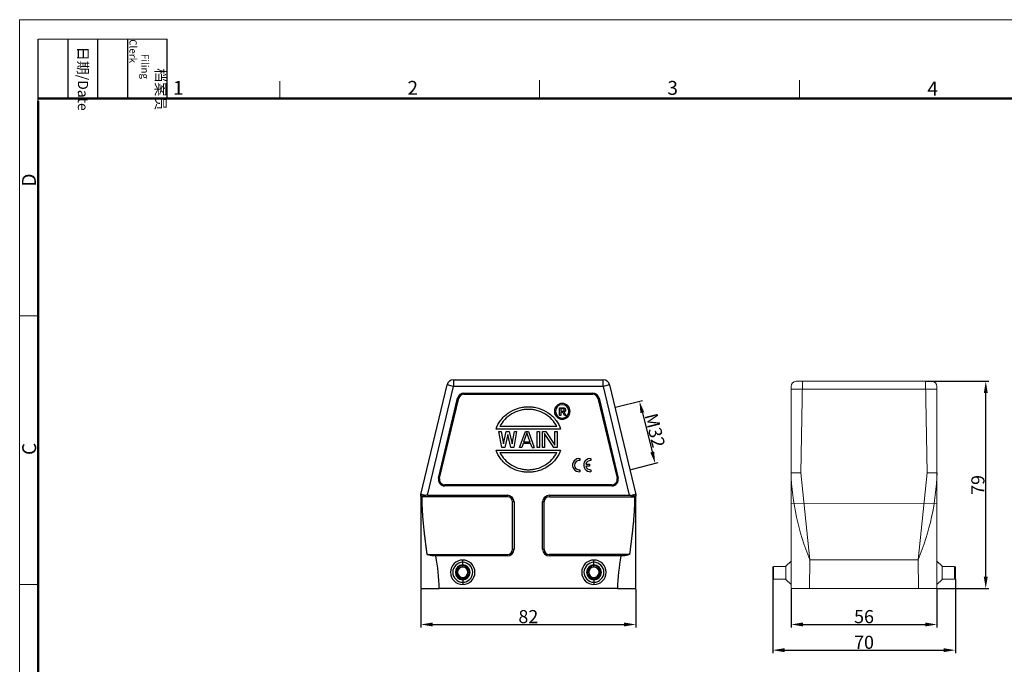
# Model space of a CAD drawing. Units: millimetres. Extents: x 2002 to 2596, y 466 to 886.
# Drawn here: x 2002 to 2377, y 640 to 886 of the extents above; entities that cross this region are included whole.
import ezdxf

# ---------------------------------------------------------------- set-up
doc = ezdxf.new("R2010")
doc.units = ezdxf.units.MM
doc.header["$LTSCALE"] = 65.395
doc.header["$PDMODE"] = 3
doc.header["$PDSIZE"] = 8
doc.layers.get('0').update_dxf_attribs({"linetype": 'CONTINUOUS', "lineweight": 30})
doc.layers.get('Defpoints').update_dxf_attribs({"linetype": 'CONTINUOUS'})
doc.layers.add('Dim', color=3, linetype='CONTINUOUS', lineweight=15)
doc.layers.add('图框', color=7, linetype='CONTINUOUS', lineweight=20)
doc.styles.add('Romans字体', font='romans.shx', dxfattribs={"width": 0.75})
doc.styles.get("Standard").update_dxf_attribs({"font": 'simfang_0.ttf', "width": 0.75})
doc.dimstyles.new('01', dxfattribs={"dimtxt": 5, "dimasz": 4.5, "dimexe": 1.2, "dimexo": 0.2, "dimgap": 0.5, "dimtad": 1, "dimdec": 1, "dimdsep": 46, "dimtxsty": 'Romans字体', "dimcen": 0, "dimclrd": 1, "dimclre": 6, "dimclrt": 4, "dimazin": 2, "dimtfac": 1, "dimtdec": 1, "dimtofl": 0, "dimtmove": 0, "dimatfit": 3, "dimfxl": 1, "dimtolj": 1, "dimtzin": 0, "dimarcsym": 0})

# ---------------------------------------------------------------- blocks, each defined once
blk = doc.blocks.new('A4图框-NEW')
at = {"layer": '图框', "color": 1, "lineweight": 18}
for q in [(833.41, 480.53), (1130.41, 690.53)]:
    blk.add_line((833.41, 690.53), q, dxfattribs=at)
at = {"layer": '图框', "lineweight": -3}
for p, q in [((836.91, 675.02), (836.91, 686.79)), ((842.62, 675.53), (842.62, 686.79)), ((848.33, 675.53), (848.33, 686.79)), ((854.05, 675.53), (854.05, 686.79)), ((861.54, 675.53), (861.54, 686.79)), ((842.62, 675.53), (842.62, 685.02)), ((848.33, 675.53), (848.33, 685.02)), ((854.05, 675.53), (854.05, 685.02)), ((836.91, 675.02), (836.91, 684.5))]:
    blk.add_line(p, q, dxfattribs=at)
at = {"layer": '图框', "lineweight": 18}
blk.add_line((836.91, 686.79), (861.54, 686.79), dxfattribs=at)
at = {"layer": '图框', "color": 6}
for p, q in [((882.95, 678.8), (882.95, 675.53)), ((932.48, 679.03), (932.48, 675.53)), ((982.02, 679.03), (982.02, 675.53)), ((836.91, 634.07), (833.41, 634.07)), ((836.91, 582.89), (833.41, 582.89))]:
    blk.add_line(p, q, dxfattribs=at)
at = {"layer": '图框', "lineweight": 50}
for p, q in [((836.91, 675.53), (1126.93, 675.53)), ((836.91, 484.02), (836.91, 675.02))]:
    blk.add_line(p, q, dxfattribs=at)
at = {"layer": '图框', "char_height": 1.959, "width": 11.2554, "attachment_point": 4, "rotation": 270}
for s, insert in [('\\pi2.8203;档案员{\\H0.7x;\\P\\pi1.4159;\\Fromans|c134;Filing Clerk\\fFangSong_GB2312|b0|i0|c134|p49; }', (857.79, 686.79)), ('\\pi0.7115;日期{\\Fromans|c134;/Date}', (845.48, 686.79))]:
    blk.add_mtext(s, dxfattribs=dict(at, insert=insert))
at = {"layer": '图框', "color": 6, "char_height": 2.65, "width": 2.5579, "attachment_point": 1, "style": 'Romans字体'}
for s, insert in [('1', (862.63, 678.86)), ('2', (907.3, 678.86)), ('3', (956.83, 678.86)), ('4', (1006.37, 678.73))]:
    blk.add_mtext(s, dxfattribs=dict(at, insert=insert))
at = {"layer": '图框', "color": 6, "char_height": 2.65, "width": 2.5579, "attachment_point": 1, "rotation": 90, "style": 'Romans字体'}
for s, insert in [('D', (833.85, 658.73)), ('C', (833.9, 607.55))]:
    blk.add_mtext(s, dxfattribs=dict(at, insert=insert))
blk = doc.blocks.new('*D14')
at = {"layer": 'Defpoints', "color": 0, "transparency": 16777216}
for p in [(2346.93, 748.13), (2370.19, 748.13), (2351.6, 669.13)]:
    blk.add_point(p, dxfattribs=at)
at = {"layer": 'Dim', "color": 6, "lineweight": -2, "transparency": 16777216}
for p, q in [((2347.13, 748.13), (2371.39, 748.13)), ((2351.8, 669.13), (2371.39, 669.13))]:
    blk.add_line(p, q, dxfattribs=at)
at = {"layer": 'Dim', "color": 1, "lineweight": -2, "transparency": 16777216}
blk.add_line((2370.19, 673.63), (2370.19, 743.63), dxfattribs=at)
at = {"layer": 'Dim', "color": 1, "transparency": 16777216}
for points in [[(2369.44, 743.63), (2370.94, 743.63), (2370.19, 748.13)], [(2369.44, 673.63), (2370.94, 673.63), (2370.19, 669.13)]]:
    blk.add_solid(points, dxfattribs=at)
at = {"layer": 'Dim', "color": 4, "transparency": 16777216, "insert": (2367.19, 708.63), "char_height": 5, "attachment_point": 5, "rotation": 90, "style": 'Romans字体'}
blk.add_mtext('\\A1;79', dxfattribs=at)
blk = doc.blocks.new('*D15')
at = {"layer": 'Defpoints', "color": 0, "transparency": 16777216}
for p in [(2154.88, 669.13), (2236.88, 669.13), (2236.88, 655.43)]:
    blk.add_point(p, dxfattribs=at)
at = {"layer": 'Dim', "color": 6, "lineweight": -2, "transparency": 16777216}
for p, q in [((2154.88, 668.93), (2154.88, 654.23)), ((2236.88, 668.93), (2236.88, 654.23))]:
    blk.add_line(p, q, dxfattribs=at)
at = {"layer": 'Dim', "color": 1, "lineweight": -2, "transparency": 16777216}
blk.add_line((2159.38, 655.43), (2232.38, 655.43), dxfattribs=at)
at = {"layer": 'Dim', "color": 1, "transparency": 16777216}
for points in [[(2159.38, 656.18), (2159.38, 654.68), (2154.88, 655.43)], [(2232.38, 656.18), (2232.38, 654.68), (2236.88, 655.43)]]:
    blk.add_solid(points, dxfattribs=at)
at = {"layer": 'Dim', "color": 4, "transparency": 16777216, "insert": (2195.88, 658.43), "char_height": 5, "attachment_point": 5, "style": 'Romans字体'}
blk.add_mtext('\\A1;82', dxfattribs=at)
blk = doc.blocks.new('*D16')
at = {"layer": 'Defpoints', "color": 0, "transparency": 16777216}
for p in [(2228.88, 738.19), (2244.2, 716.84), (2234.87, 714.48)]:
    blk.add_point(p, dxfattribs=at)
at = {"layer": 'Dim', "color": 6, "lineweight": -2, "transparency": 16777216}
for p, q in [((2229.08, 738.24), (2239.38, 740.84)), ((2235.06, 714.53), (2245.36, 717.13))]:
    blk.add_line(p, q, dxfattribs=at)
at = {"layer": 'Dim', "color": 1, "lineweight": -2, "transparency": 16777216}
blk.add_line((2239.32, 736.18), (2243.1, 721.2), dxfattribs=at)
at = {"layer": 'Dim', "color": 1, "transparency": 16777216}
for points in [[(2240.04, 736.36), (2238.59, 736), (2238.22, 740.54)], [(2243.82, 721.38), (2242.37, 721.02), (2244.2, 716.84)]]:
    blk.add_solid(points, dxfattribs=at)
at = {"layer": 'Dim', "color": 4, "transparency": 16777216, "insert": (2244.12, 729.43), "char_height": 5, "attachment_point": 5, "rotation": 284.1624, "style": 'Romans字体'}
blk.add_mtext('\\A1;M32', dxfattribs=at)
blk = doc.blocks.new('*D17')
at = {"layer": 'Defpoints', "color": 0, "transparency": 16777216}
for p in [(2296, 669.13), (2351.6, 669.13), (2351.6, 655.43)]:
    blk.add_point(p, dxfattribs=at)
at = {"layer": 'Dim', "color": 6, "lineweight": -2, "transparency": 16777216}
for p, q in [((2296, 668.93), (2296, 654.23)), ((2351.6, 668.93), (2351.6, 654.23))]:
    blk.add_line(p, q, dxfattribs=at)
at = {"layer": 'Dim', "color": 1, "lineweight": -2, "transparency": 16777216}
blk.add_line((2300.5, 655.43), (2347.1, 655.43), dxfattribs=at)
at = {"layer": 'Dim', "color": 1, "transparency": 16777216}
for points in [[(2300.5, 656.18), (2300.5, 654.68), (2296, 655.43)], [(2347.1, 656.18), (2347.1, 654.68), (2351.6, 655.43)]]:
    blk.add_solid(points, dxfattribs=at)
at = {"layer": 'Dim', "color": 4, "transparency": 16777216, "insert": (2323.8, 658.43), "char_height": 5, "attachment_point": 5, "style": 'Romans字体'}
blk.add_mtext('\\A1;56', dxfattribs=at)
blk = doc.blocks.new('*D18')
at = {"layer": 'Defpoints', "color": 0, "transparency": 16777216}
for p in [(2289, 673.03), (2358.6, 673.03), (2358.6, 645.64)]:
    blk.add_point(p, dxfattribs=at)
at = {"layer": 'Dim', "color": 6, "lineweight": -2, "transparency": 16777216}
for p, q in [((2289, 672.83), (2289, 644.44)), ((2358.6, 672.83), (2358.6, 644.44))]:
    blk.add_line(p, q, dxfattribs=at)
at = {"layer": 'Dim', "color": 1, "lineweight": -2, "transparency": 16777216}
blk.add_line((2293.5, 645.64), (2354.1, 645.64), dxfattribs=at)
at = {"layer": 'Dim', "color": 1, "transparency": 16777216}
for points in [[(2293.5, 646.39), (2293.5, 644.89), (2289, 645.64)], [(2354.1, 646.39), (2354.1, 644.89), (2358.6, 645.64)]]:
    blk.add_solid(points, dxfattribs=at)
at = {"layer": 'Dim', "color": 4, "transparency": 16777216, "insert": (2323.8, 648.64), "char_height": 5, "attachment_point": 5, "style": 'Romans字体'}
blk.add_mtext('\\A1;70', dxfattribs=at)

msp = doc.modelspace()

# ---------------------------------------------------------------- linework, layer by layer
at = {"linetype": 'Continuous'}
for p, q in [((2154.95, 704.97), (2164.92, 746.76)), ((2167.35, 746.18), (2164.92, 746.76)), ((2167.35, 748.68), (2224.41, 748.68)), ((2167.35, 748.68), (2167.35, 746.18)), ((2224.41, 746.18), (2224.41, 748.68)), ((2226.84, 746.76), (2224.41, 746.18)), ((2226.84, 746.76), (2236.81, 704.97)), ((2157.46, 704.71), (2167.35, 746.18)), ((2224.41, 746.18), (2167.35, 746.18)), ((2171.3, 743.61), (2220.46, 743.61)), ((2171.3, 743.61), (2171.3, 743.18)), ((2171.3, 743.18), (2220.46, 743.18)), ((2220.46, 743.18), (2220.46, 743.61)), ((2224.41, 746.18), (2234.3, 704.71)), ((2161.66, 711.25), (2168.93, 741.75)), ((2162.08, 711.15), (2169.35, 741.65)), ((2168.93, 741.75), (2169.35, 741.65)), ((2222.4, 741.65), (2222.82, 741.75)), ((2222.4, 741.65), (2229.68, 711.15)), ((2222.82, 741.75), (2230.1, 711.25)), ((2207.73, 738.07), (2209.21, 738.07)), ((2207.73, 735.11), (2207.73, 738.07)), ((2209.12, 737.67), (2208.26, 737.67)), ((2208.26, 737.67), (2208.26, 736.76)), ((2208.26, 736.76), (2209.17, 736.76)), ((2208.26, 736.35), (2208.26, 735.11)), ((2209.03, 736.35), (2208.26, 736.35)), ((2209.63, 735.11), (2209.03, 736.35)), ((2209.51, 736.42), (2210.16, 735.11)), ((2208.26, 735.11), (2207.73, 735.11)), ((2210.16, 735.11), (2209.63, 735.11)), ((2208.19, 729.94), (2183.56, 729.94)), ((2185.81, 722.88), (2184.69, 729)), ((2184.69, 729), (2185.53, 729)), ((2206.68, 730.94), (2185.07, 730.94)), ((2185.53, 729), (2186.37, 724.31)), ((2186.37, 724.31), (2187.49, 729)), ((2187.49, 729), (2188.62, 729)), ((2188.62, 729), (2189.74, 724.31)), ((2189.74, 724.31), (2190.58, 729)), ((2191.42, 729), (2190.3, 722.88)), ((2190.58, 729), (2191.42, 729)), ((2192.54, 722.88), (2194.79, 729)), ((2195.35, 728.48), (2194.09, 724.96)), ((2194.79, 729), (2195.91, 729)), ((2196.61, 724.96), (2195.35, 728.48)), ((2195.91, 729), (2198.15, 722.88)), ((2199.28, 729), (2200.12, 729)), ((2199.28, 722.88), (2199.28, 729)), ((2200.12, 729), (2200.12, 722.88)), ((2201.24, 722.88), (2201.24, 729)), ((2201.24, 729), (2202.5, 729)), ((2202.08, 728.22), (2202.08, 722.88)), ((2205.59, 722.88), (2202.08, 728.22)), ((2202.5, 729), (2206.01, 723.79)), ((2206.01, 729), (2206.85, 729)), ((2206.01, 723.79), (2206.01, 729)), ((2206.85, 729), (2206.85, 722.88)), ((2188.06, 727.83), (2186.93, 722.88)), ((2189.18, 722.88), (2188.06, 727.83)), ((2193.95, 724.44), (2193.38, 722.88)), ((2196.75, 724.44), (2193.95, 724.44)), ((2196.61, 724.96), (2194.09, 724.96)), ((2197.31, 722.88), (2196.75, 724.44)), ((2183.56, 721.93), (2208.19, 721.93)), ((2185.07, 720.94), (2206.68, 720.94)), ((2186.93, 722.88), (2185.81, 722.88)), ((2190.3, 722.88), (2189.18, 722.88)), ((2193.38, 722.88), (2192.54, 722.88)), ((2197.31, 722.88), (2198.15, 722.88)), ((2200.12, 722.88), (2199.28, 722.88)), ((2202.08, 722.88), (2201.24, 722.88)), ((2206.85, 722.88), (2205.59, 722.88)), ((2215.07, 718.66), (2215.5, 718.65)), ((2215.5, 718.65), (2215.5, 717.89)), ((2219.31, 718.66), (2219.74, 718.65)), ((2219.74, 718.65), (2219.74, 717.9)), ((2215.16, 714.42), (2215.5, 714.44)), ((2215.5, 714.44), (2215.5, 713.68)), ((2217.77, 716.54), (2219.22, 716.54)), ((2219.22, 715.79), (2217.77, 715.79)), ((2219.22, 716.54), (2219.22, 715.79)), ((2219.74, 714.44), (2219.74, 713.68)), ((2162.08, 711.15), (2161.66, 711.25)), ((2230.1, 711.25), (2229.68, 711.15)), ((2227.74, 708.68), (2164.02, 708.68)), ((2164.02, 708.68), (2164.02, 708.25)), ((2227.74, 708.25), (2164.02, 708.25)), ((2227.74, 708.25), (2227.74, 708.68)), ((2157.46, 704.71), (2187.88, 704.71)), ((2187.88, 704.13), (2187.88, 704.71)), ((2189.88, 684.13), (2189.88, 702.13)), ((2190.46, 702.13), (2189.88, 702.13)), ((2190.46, 702.13), (2190.46, 684.13)), ((2201.88, 702.13), (2201.3, 702.13)), ((2201.3, 684.13), (2201.3, 702.13)), ((2201.88, 684.13), (2201.88, 702.13)), ((2203.88, 704.71), (2203.88, 704.13)), ((2203.88, 704.71), (2234.3, 704.71)), ((2189.88, 684.13), (2190.46, 684.13)), ((2201.3, 684.13), (2201.88, 684.13)), ((2187.88, 681.55), (2160.61, 681.55)), ((2170.88, 679.14), (2170.88, 679.98)), ((2170.88, 678.15), (2170.88, 679.14)), ((2187.88, 681.55), (2187.88, 682.13)), ((2203.88, 682.13), (2203.88, 681.55)), ((2231.14, 681.55), (2203.88, 681.55)), ((2220.88, 679.14), (2220.88, 679.98)), ((2220.88, 678.15), (2220.88, 679.14)), ((2170.88, 677.83), (2170.88, 678.15)), ((2170.88, 677.33), (2170.88, 677.83)), ((2220.88, 677.83), (2220.88, 678.15)), ((2220.88, 677.33), (2220.88, 677.83)), ((2170.88, 673.33), (2170.88, 672.83)), ((2170.88, 672.83), (2170.88, 672.52)), ((2170.88, 672.52), (2170.88, 671.53)), ((2220.88, 673.33), (2220.88, 672.83)), ((2220.88, 672.83), (2220.88, 672.52)), ((2220.88, 672.52), (2220.88, 671.53)), ((2229.88, 669.13), (2161.88, 669.13)), ((2170.88, 671.53), (2170.88, 670.68)), ((2220.88, 671.53), (2220.88, 670.68))]:
    msp.add_line(p, q, dxfattribs=at)
at = {"color": 7, "linetype": 'Continuous', "lineweight": 0}
for p, q in [((2349.6, 748.13), (2298, 748.13)), ((2299.78, 713.26), (2300.38, 748.13)), ((2347.83, 713.26), (2347.23, 748.13)), ((2296, 669.13), (2296, 746.13)), ((2351.6, 745.13), (2296, 745.13)), ((2351.6, 669.13), (2351.6, 746.13)), ((2351.6, 713.28), (2350.6, 713.27)), ((2351.6, 701.64), (2296, 701.56)), ((2294, 677.63), (2296, 679.63)), ((2303.01, 669.13), (2303.2, 680.13)), ((2340.65, 680.13), (2303.2, 680.13)), ((2344.41, 680.13), (2340.65, 680.13)), ((2344.41, 680.13), (2344.6, 669.13)), ((2353.6, 677.63), (2351.6, 679.63)), ((2289, 673.03), (2289, 677.23)), ((2294, 677.53), (2289.3, 677.53)), ((2289.3, 672.73), (2289.3, 677.53)), ((2294, 672.63), (2294, 677.63)), ((2353.6, 677.63), (2353.6, 672.63)), ((2358.3, 677.53), (2353.6, 677.53)), ((2358.3, 677.53), (2358.3, 672.73)), ((2358.6, 677.23), (2358.6, 673.03)), ((2294, 672.73), (2289.3, 672.73)), ((2294, 672.63), (2296, 670.63)), ((2353.6, 672.63), (2351.6, 670.63)), ((2358.3, 672.73), (2353.6, 672.73)), ((2351.6, 669.13), (2296, 669.13))]:
    msp.add_line(p, q, dxfattribs=at)
at = {"lineweight": 0}
for p, q in [((2296, 713.28), (2299.78, 713.26)), ((2299.78, 713.26), (2303.2, 680.13)), ((2347.83, 713.26), (2344.41, 680.13)), ((2350.6, 713.27), (2347.83, 713.26))]:
    msp.add_line(p, q, dxfattribs=at)
at = {"linetype": 'Continuous'}
for centre, radius, start, end in [((2167.35, 746.18), 2.5, 90, 166.5782), ((2224.41, 746.18), 2.5, 13.4218, 90), ((2171.3, 741.18), 2.43, 90, 166.5782), ((2171.3, 741.18), 2, 90, 166.5782), ((2220.46, 741.18), 2.43, 13.4218, 90), ((2220.46, 741.18), 2, 13.4218, 90), ((2208.8, 736.68), 3, 90, 270), ((2208.8, 736.68), 2.55, 90, 270), ((2208.8, 736.68), 3, 270, 90), ((2208.8, 736.68), 2.55, 270, 90), ((2215.22, 716.16), 2.5, 93.4866, 276.275), ((2215.23, 716.17), 1.75, 81.2793, 267.5543), ((2219.46, 716.17), 2.5, 93.4866, 276.275), ((2219.47, 716.17), 1.75, 81.2793, 167.6434), ((2219.47, 716.17), 1.75, 192.6637, 278.7207), ((2164.02, 710.68), 2.43, 166.5782, 270), ((2164.02, 710.68), 2, 166.5782, 270), ((2227.74, 710.68), 2.43, 270, 13.4218), ((2227.74, 710.68), 2, 270, 13.4218), ((2187.88, 702.13), 2.58, 360, 90), ((2187.88, 702.13), 2, 0, 90), ((2203.88, 702.13), 2.58, 90, 180), ((2203.88, 702.13), 2, 90, 180), ((2187.88, 684.13), 2, 270, 0), ((2187.88, 684.13), 2.58, 270, 0), ((2203.88, 684.13), 2.58, 180, 270), ((2203.88, 684.13), 2, 180, 270), ((2170.88, 675.33), 4.65, 89.9982, 269.9982), ((2170.88, 675.33), 3.8, 90, 270), ((2170.88, 675.33), 4.65, 269.9982, 89.9982), ((2170.88, 675.33), 3.8, 270, 90), ((2220.88, 675.33), 4.65, 89.9982, 269.9982), ((2220.88, 675.33), 3.8, 90, 270), ((2220.88, 675.33), 4.65, 269.9982, 89.9982), ((2220.88, 675.33), 3.8, 270, 90), ((2170.88, 675.33), 2.82, 90, 270), ((2170.88, 675.33), 2.5, 90, 270), ((2170.88, 675.33), 2, 90, 270), ((2170.88, 675.33), 2.82, 270, 90), ((2170.88, 675.33), 2.5, 270, 90), ((2170.88, 675.33), 2, 270, 90), ((2220.88, 675.33), 2.82, 90, 270), ((2220.88, 675.33), 2.5, 90, 270), ((2220.88, 675.33), 2, 90, 270), ((2220.88, 675.33), 2.82, 270, 90), ((2220.88, 675.33), 2.5, 270, 90), ((2220.88, 675.33), 2, 270, 90)]:
    msp.add_arc(centre, radius, start, end, dxfattribs=at)
at = {"color": 7, "linetype": 'Continuous', "lineweight": 0}
for centre, radius, start, end in [((2298, 746.13), 2, 90, 180), ((2349.6, 746.13), 2, 0, 90), ((2289.3, 677.23), 0.3, 90, 180), ((2358.3, 677.23), 0.3, 0, 90), ((2289.3, 673.03), 0.3, 180, 270), ((2358.3, 673.03), 0.3, 270, 0)]:
    msp.add_arc(centre, radius, start, end, dxfattribs=at)
at = {"lineweight": 0}
for centre, start, end in [((2388.37, 715.97), 181.663, 202.818), ((2259.24, 715.97), 337.182, 358.337)]:
    msp.add_arc(centre, 92.41, start, end, dxfattribs=at)
at = {"linetype": 'Continuous'}
for points, degree, knots in [([(2183.56, 729.94), (2183.96, 731.08), (2185.19, 733.42), (2188.22, 736.32), (2191.42, 737.8), (2194.01, 738.36), (2195.88, 738.48), (2197.75, 738.35), (2200.34, 737.8), (2203.54, 736.32), (2206.57, 733.42), (2207.79, 731.08), (2208.19, 729.94)], 3, [0, 0, 0, 0, 0.117281, 0.244865, 0.37245, 0.436242, 0.500034, 0.563826, 0.627618, 0.755203, 0.882787, 1, 1, 1, 1]), ([(2206.68, 730.94), (2206.22, 731.86), (2204.96, 733.7), (2202.26, 735.88), (2199.58, 736.97), (2197.43, 737.38), (2195.88, 737.47), (2194.33, 737.38), (2192.18, 736.97), (2189.5, 735.88), (2186.8, 733.7), (2185.54, 731.86), (2185.07, 730.94)], 3, [0, 0, 0, 0, 0.117413, 0.244934, 0.372455, 0.436216, 0.499977, 0.563737, 0.627498, 0.755019, 0.88254, 1, 1, 1, 1]), ([(2209.41, 737.55), (2209.39, 737.57), (2209.37, 737.58), (2209.33, 737.61), (2209.3, 737.63), (2209.25, 737.65), (2209.23, 737.66), (2209.18, 737.67), (2209.15, 737.67), (2209.12, 737.67)], 3, [0, 0, 0, 0, 0.25, 0.25, 0.5, 0.5, 0.75, 0.75, 1, 1, 1, 1]), ([(2209.17, 736.76), (2209.2, 736.76), (2209.22, 736.76), (2209.27, 736.77), (2209.29, 736.78), (2209.33, 736.79), (2209.35, 736.81), (2209.39, 736.83), (2209.41, 736.85), (2209.43, 736.86)], 3, [0, 0, 0, 0, 0.25, 0.25, 0.5, 0.5, 0.75, 0.75, 1, 1, 1, 1]), ([(2209.21, 738.07), (2209.26, 738.07), (2209.32, 738.07), (2209.43, 738.05), (2209.48, 738.04), (2209.59, 738), (2209.64, 737.98), (2209.74, 737.92), (2209.78, 737.88), (2209.82, 737.84)], 3, [0, 0, 0, 0, 0.25, 0.25, 0.5, 0.5, 0.75, 0.75, 1, 1, 1, 1]), ([(2209.53, 737.21), (2209.54, 737.24), (2209.54, 737.27), (2209.53, 737.33), (2209.52, 737.36), (2209.5, 737.42), (2209.49, 737.45), (2209.45, 737.5), (2209.43, 737.53), (2209.41, 737.55)], 3, [0, 0, 0, 0, 0.25, 0.25, 0.5, 0.5, 0.75, 0.75, 1, 1, 1, 1]), ([(2209.43, 736.86), (2209.45, 736.89), (2209.47, 736.91), (2209.5, 736.97), (2209.51, 737), (2209.52, 737.05), (2209.53, 737.08), (2209.54, 737.15), (2209.54, 737.18), (2209.53, 737.21)], 3, [0, 0, 0, 0, 0.25, 0.25, 0.5, 0.5, 0.75, 0.75, 1, 1, 1, 1]), ([(2209.82, 736.57), (2209.78, 736.53), (2209.73, 736.49), (2209.62, 736.44), (2209.56, 736.43), (2209.51, 736.42)], 3, [0, 0, 0, 0, 0.5, 0.5, 1, 1, 1, 1]), ([(2209.82, 737.84), (2209.86, 737.8), (2209.9, 737.76), (2209.96, 737.66), (2209.99, 737.6), (2210.03, 737.5), (2210.04, 737.44), (2210.06, 737.32), (2210.06, 737.27), (2210.06, 737.21)], 3, [0, 0, 0, 0, 0.25, 0.25, 0.5, 0.5, 0.75, 0.75, 1, 1, 1, 1]), ([(2210.06, 737.21), (2210.06, 737.15), (2210.06, 737.09), (2210.04, 736.97), (2210.03, 736.92), (2209.99, 736.81), (2209.96, 736.76), (2209.9, 736.66), (2209.86, 736.61), (2209.82, 736.57)], 3, [0, 0, 0, 0, 0.25, 0.25, 0.5, 0.5, 0.75, 0.75, 1, 1, 1, 1]), ([(2208.19, 721.93), (2207.79, 720.8), (2206.57, 718.45), (2203.54, 715.56), (2200.34, 714.07), (2197.74, 713.52), (2195.88, 713.4), (2194.01, 713.52), (2191.41, 714.07), (2188.22, 715.56), (2185.19, 718.46), (2183.96, 720.8), (2183.56, 721.93)], 3, [0, 0, 0, 0, 0.117281, 0.244865, 0.37245, 0.436242, 0.500034, 0.563826, 0.627618, 0.755203, 0.882787, 1, 1, 1, 1]), ([(2185.07, 720.94), (2185.54, 720.02), (2186.8, 718.18), (2189.5, 716), (2192.18, 714.91), (2194.33, 714.5), (2195.88, 714.41), (2197.43, 714.5), (2199.58, 714.91), (2202.26, 716), (2204.96, 718.18), (2206.22, 720.02), (2206.68, 720.94)], 3, [0, 0, 0, 0, 0.117413, 0.244934, 0.372455, 0.436216, 0.499977, 0.563737, 0.627498, 0.755019, 0.88254, 1, 1, 1, 1]), ([(2154.88, 704.39), (2154.88, 704.39), (2154.88, 704.41), (2154.88, 704.44), (2154.88, 704.47), (2154.88, 704.5), (2154.88, 704.54), (2154.89, 704.58), (2154.89, 704.63), (2154.9, 704.68), (2154.9, 704.73), (2154.91, 704.77), (2154.92, 704.82), (2154.93, 704.87), (2154.94, 704.92), (2154.94, 704.95), (2154.95, 704.97)], 3, [0, 0, 0, 0, 0.038146, 0.083149, 0.135009, 0.193726, 0.2593, 0.331731, 0.41102, 0.497166, 0.581238, 0.665203, 0.749062, 0.832814, 0.91646, 1, 1, 1, 1]), ([(2155.01, 704.95), (2154.97, 704.86), (2154.93, 704.77), (2154.89, 704.58), (2154.88, 704.48), (2154.88, 704.39)], 3, [0, 0, 0, 0, 0.5, 0.5, 1, 1, 1, 1]), ([(2154.88, 704.39), (2154.88, 704.39), (2154.9, 704.39), (2154.98, 704.39), (2155.04, 704.39), (2155.2, 704.39), (2155.3, 704.39), (2155.54, 704.39), (2155.67, 704.39), (2155.81, 704.39)], 3, [0, 0, 0, 0, 0.25, 0.25, 0.5, 0.5, 0.75, 0.75, 1, 1, 1, 1]), ([(2154.95, 704.97), (2154.95, 704.97), (2154.95, 704.97), (2154.95, 704.97), (2154.95, 704.97), (2154.95, 704.97), (2154.95, 704.97), (2154.95, 704.97), (2154.95, 704.97), (2154.96, 704.97), (2154.96, 704.96), (2154.96, 704.96), (2154.97, 704.96), (2154.97, 704.96), (2154.98, 704.96), (2154.99, 704.96), (2155, 704.95), (2155.01, 704.95), (2155.01, 704.95)], 3, [0, 0, 0, 0, 0.045548, 0.091128, 0.136739, 0.182382, 0.228056, 0.273762, 0.3195, 0.365269, 0.411069, 0.456901, 0.502765, 0.638086, 0.75547, 0.854917, 0.936427, 1, 1, 1, 1]), ([(2156.48, 704.61), (2156.47, 704.61), (2156.46, 704.61), (2156.43, 704.62), (2156.41, 704.62), (2156.39, 704.63), (2156.36, 704.63), (2156.34, 704.64), (2156.32, 704.64), (2156.3, 704.65), (2156.28, 704.65), (2156.26, 704.66), (2156.24, 704.66), (2156.22, 704.67), (2156.2, 704.67), (2156.18, 704.68), (2156.16, 704.68), (2156.14, 704.69), (2156.12, 704.69), (2156.1, 704.69), (2156.08, 704.7), (2156.07, 704.7), (2156.05, 704.71), (2156.03, 704.71), (2156.02, 704.72), (2156, 704.72), (2155.98, 704.72), (2155.93, 704.74), (2155.84, 704.76), (2155.73, 704.78), (2155.62, 704.81), (2155.53, 704.83), (2155.43, 704.85), (2155.35, 704.87), (2155.27, 704.89), (2155.21, 704.91), (2155.15, 704.92), (2155.1, 704.93), (2155.08, 704.94), (2155.06, 704.94), (2155.05, 704.94), (2155.03, 704.95), (2155.02, 704.95), (2155.01, 704.95), (2155.01, 704.95)], 3, [0, 0, 0, 0, 0.010835, 0.021574, 0.032214, 0.042757, 0.053203, 0.063551, 0.073802, 0.083955, 0.09401, 0.103968, 0.113828, 0.123591, 0.133256, 0.142824, 0.152294, 0.161667, 0.170941, 0.180119, 0.189199, 0.198181, 0.207066, 0.215853, 0.224543, 0.233135, 0.24163, 0.250027, 0.319044, 0.383713, 0.444032, 0.500004, 0.570407, 0.635535, 0.695386, 0.749983, 0.815588, 0.87498, 0.897622, 0.919529, 0.940709, 0.96117, 0.980927, 1, 1, 1, 1]), ([(2157.31, 682.13), (2157.3, 682.23), (2157.27, 682.44), (2157.24, 682.74), (2157.2, 683.04), (2157.16, 683.35), (2157.12, 683.65), (2157.09, 683.95), (2157.05, 684.25), (2157.01, 684.55), (2156.97, 684.85), (2156.94, 685.15), (2156.9, 685.45), (2156.86, 685.74), (2156.82, 686.04), (2156.79, 686.34), (2156.75, 686.63), (2156.71, 686.92), (2156.68, 687.22), (2156.64, 687.51), (2156.6, 687.8), (2156.57, 688.1), (2156.53, 688.39), (2156.48, 688.82), (2156.41, 689.41), (2156.32, 690.18), (2156.23, 690.97), (2156.14, 691.8), (2156.05, 692.66), (2155.96, 693.56), (2155.88, 694.33), (2155.83, 694.96), (2155.79, 695.42), (2155.75, 695.85), (2155.72, 696.27), (2155.69, 696.67), (2155.66, 697.04), (2155.64, 697.39), (2155.62, 697.72), (2155.6, 698.03), (2155.58, 698.32), (2155.56, 698.59), (2155.55, 698.84), (2155.54, 699.06), (2155.53, 699.26), (2155.52, 699.45), (2155.5, 699.68), (2155.49, 699.98), (2155.47, 700.33), (2155.46, 700.68), (2155.45, 701.03), (2155.44, 701.37), (2155.43, 701.7), (2155.42, 702.03), (2155.41, 702.35), (2155.4, 702.66), (2155.4, 702.97), (2155.39, 703.27), (2155.39, 703.56), (2155.38, 703.85), (2155.38, 704.04), (2155.38, 704.13)], 3, [0, 0, 0, 0, 0.013893, 0.027757, 0.04159, 0.055393, 0.069165, 0.082906, 0.096617, 0.110297, 0.123945, 0.137562, 0.151148, 0.164703, 0.178225, 0.191716, 0.205175, 0.218602, 0.231997, 0.24536, 0.25869, 0.271988, 0.285253, 0.298486, 0.331584, 0.36624, 0.40245, 0.44021, 0.479516, 0.520365, 0.562754, 0.584583, 0.605438, 0.625319, 0.644228, 0.662165, 0.679132, 0.695129, 0.710157, 0.724216, 0.737308, 0.749432, 0.760588, 0.770778, 0.780002, 0.788258, 0.795549, 0.812028, 0.828216, 0.844116, 0.859727, 0.875049, 0.890083, 0.904829, 0.919287, 0.933458, 0.947341, 0.960936, 0.974245, 0.987266, 1, 1, 1, 1]), ([(2155.81, 704.39), (2155.82, 704.39), (2155.83, 704.4), (2155.85, 704.41), (2155.87, 704.41), (2155.89, 704.42), (2155.91, 704.43), (2155.93, 704.44), (2155.95, 704.45), (2155.97, 704.46), (2155.99, 704.47), (2156.02, 704.47), (2156.04, 704.48), (2156.06, 704.49), (2156.08, 704.5), (2156.11, 704.51), (2156.13, 704.51), (2156.16, 704.52), (2156.18, 704.53), (2156.21, 704.54), (2156.23, 704.54), (2156.26, 704.55), (2156.28, 704.56), (2156.31, 704.57), (2156.34, 704.57), (2156.36, 704.58), (2156.39, 704.59), (2156.42, 704.59), (2156.45, 704.6), (2156.47, 704.6), (2156.48, 704.61)], 3, [0, 0, 0, 0, 0.03161, 0.063519, 0.095726, 0.128234, 0.161042, 0.19415, 0.22756, 0.261272, 0.295287, 0.329605, 0.364227, 0.399154, 0.434385, 0.469923, 0.505767, 0.541919, 0.578379, 0.615147, 0.652225, 0.689613, 0.727313, 0.765325, 0.80365, 0.842288, 0.881242, 0.920511, 0.960096, 1, 1, 1, 1]), ([(2157.46, 704.71), (2157.21, 704.71), (2156.97, 704.68), (2156.72, 704.66), (2156.48, 704.61)], 2, [0, 0, 0, 0.500216, 0.500216, 1, 1, 1]), ([(2234.3, 704.71), (2234.31, 704.71), (2234.33, 704.71), (2234.35, 704.71), (2234.37, 704.71), (2234.4, 704.71), (2234.42, 704.71), (2234.44, 704.71), (2234.47, 704.71), (2234.49, 704.7), (2234.52, 704.7), (2234.54, 704.7), (2234.56, 704.7), (2234.59, 704.7), (2234.61, 704.7), (2234.64, 704.7), (2234.66, 704.69), (2234.69, 704.69), (2234.71, 704.69), (2234.73, 704.69), (2234.76, 704.69), (2234.78, 704.68), (2234.81, 704.68), (2234.83, 704.68), (2234.86, 704.68), (2234.88, 704.67), (2234.91, 704.67), (2234.93, 704.67), (2234.96, 704.66), (2234.98, 704.66), (2235.01, 704.66), (2235.03, 704.65), (2235.06, 704.65), (2235.08, 704.64), (2235.11, 704.64), (2235.13, 704.63), (2235.16, 704.63), (2235.18, 704.63), (2235.21, 704.62), (2235.23, 704.62), (2235.26, 704.61), (2235.27, 704.61), (2235.28, 704.61)], 3, [0, 0, 0, 0, 0.023317, 0.046713, 0.070189, 0.093745, 0.117383, 0.141101, 0.164902, 0.188786, 0.212753, 0.236804, 0.26094, 0.28516, 0.309467, 0.333859, 0.358338, 0.382905, 0.407559, 0.432301, 0.457133, 0.482054, 0.507065, 0.532166, 0.557358, 0.582642, 0.608017, 0.633485, 0.659046, 0.6847, 0.710448, 0.73629, 0.762227, 0.78826, 0.814388, 0.840612, 0.866933, 0.89335, 0.919866, 0.946479, 0.97319, 1, 1, 1, 1]), ([(2236.38, 704.13), (2236.38, 704.08), (2236.38, 703.98), (2236.37, 703.83), (2236.37, 703.68), (2236.37, 703.53), (2236.37, 703.38), (2236.37, 703.22), (2236.36, 703.06), (2236.36, 702.9), (2236.36, 702.74), (2236.36, 702.58), (2236.35, 702.41), (2236.35, 702.25), (2236.34, 702.08), (2236.34, 701.91), (2236.33, 701.74), (2236.33, 701.56), (2236.32, 701.39), (2236.32, 701.21), (2236.31, 701.03), (2236.3, 700.85), (2236.3, 700.67), (2236.29, 700.49), (2236.28, 700.3), (2236.27, 700.11), (2236.27, 699.92), (2236.26, 699.73), (2236.25, 699.54), (2236.24, 699.35), (2236.23, 699.16), (2236.22, 698.95), (2236.2, 698.72), (2236.18, 698.41), (2236.16, 698.04), (2236.13, 697.6), (2236.1, 697.1), (2236.06, 696.54), (2236.01, 695.9), (2235.95, 695.2), (2235.89, 694.44), (2235.82, 693.76), (2235.76, 693.18), (2235.72, 692.73), (2235.67, 692.28), (2235.63, 691.84), (2235.58, 691.41), (2235.53, 690.99), (2235.49, 690.58), (2235.44, 690.17), (2235.39, 689.77), (2235.35, 689.37), (2235.3, 688.99), (2235.25, 688.61), (2235.2, 688.17), (2235.14, 687.68), (2235.07, 687.13), (2235, 686.58), (2234.93, 686.03), (2234.86, 685.47), (2234.79, 684.92), (2234.72, 684.36), (2234.65, 683.81), (2234.59, 683.25), (2234.52, 682.69), (2234.47, 682.32), (2234.45, 682.13)], 3, [0, 0, 0, 0, 0.006675, 0.013428, 0.02026, 0.027171, 0.034159, 0.041227, 0.048373, 0.055597, 0.0629, 0.070282, 0.077742, 0.085281, 0.092898, 0.100594, 0.108369, 0.116223, 0.124155, 0.132166, 0.140256, 0.148425, 0.156673, 0.165, 0.173406, 0.181891, 0.190455, 0.199098, 0.20782, 0.216622, 0.225502, 0.233365, 0.244203, 0.258018, 0.274811, 0.294582, 0.317335, 0.343072, 0.371797, 0.403512, 0.438223, 0.475937, 0.496767, 0.51728, 0.537476, 0.557353, 0.576911, 0.596151, 0.615071, 0.633672, 0.651952, 0.669912, 0.68755, 0.704867, 0.721862, 0.746924, 0.772034, 0.79719, 0.822391, 0.847637, 0.872927, 0.89826, 0.923634, 0.94905, 0.974505, 1, 1, 1, 1]), ([(2236.75, 704.95), (2236.75, 704.95), (2236.74, 704.95), (2236.74, 704.95), (2236.73, 704.95), (2236.72, 704.95), (2236.72, 704.95), (2236.71, 704.94), (2236.7, 704.94), (2236.69, 704.94), (2236.68, 704.94), (2236.67, 704.94), (2236.65, 704.93), (2236.61, 704.92), (2236.55, 704.91), (2236.49, 704.89), (2236.41, 704.87), (2236.33, 704.85), (2236.23, 704.83), (2236.13, 704.81), (2236.03, 704.78), (2235.92, 704.76), (2235.83, 704.74), (2235.76, 704.72), (2235.73, 704.71), (2235.7, 704.71), (2235.67, 704.7), (2235.63, 704.69), (2235.6, 704.68), (2235.56, 704.67), (2235.52, 704.66), (2235.49, 704.65), (2235.45, 704.65), (2235.41, 704.64), (2235.37, 704.63), (2235.32, 704.62), (2235.29, 704.61), (2235.28, 704.61)], 3, [0, 0, 0, 0, 0.010317, 0.020836, 0.03156, 0.042491, 0.053634, 0.064989, 0.07656, 0.088348, 0.100353, 0.112578, 0.125022, 0.184394, 0.250018, 0.304602, 0.364449, 0.429581, 0.499998, 0.555956, 0.61627, 0.680943, 0.749975, 0.765645, 0.781652, 0.797995, 0.814675, 0.831691, 0.849045, 0.866735, 0.884763, 0.903127, 0.921828, 0.940866, 0.960241, 0.979952, 1, 1, 1, 1]), ([(2235.28, 704.61), (2235.29, 704.6), (2235.3, 704.6), (2235.32, 704.6), (2235.34, 704.59), (2235.36, 704.59), (2235.38, 704.58), (2235.4, 704.58), (2235.42, 704.57), (2235.44, 704.57), (2235.46, 704.56), (2235.48, 704.56), (2235.49, 704.55), (2235.51, 704.55), (2235.53, 704.54), (2235.55, 704.54), (2235.57, 704.53), (2235.58, 704.53), (2235.6, 704.52), (2235.62, 704.52), (2235.64, 704.51), (2235.65, 704.51), (2235.67, 704.5), (2235.68, 704.49), (2235.7, 704.49), (2235.72, 704.48), (2235.73, 704.48), (2235.75, 704.47), (2235.76, 704.47), (2235.78, 704.46), (2235.79, 704.45), (2235.81, 704.45), (2235.82, 704.44), (2235.84, 704.44), (2235.85, 704.43), (2235.87, 704.43), (2235.88, 704.42), (2235.89, 704.41), (2235.91, 704.41), (2235.92, 704.4), (2235.93, 704.4), (2235.94, 704.39), (2235.95, 704.39)], 3, [0, 0, 0, 0, 0.027955, 0.055754, 0.083399, 0.110889, 0.138225, 0.165407, 0.192435, 0.21931, 0.246032, 0.272601, 0.299019, 0.325284, 0.351397, 0.377359, 0.403169, 0.428829, 0.454338, 0.479696, 0.504905, 0.529963, 0.554872, 0.579632, 0.604242, 0.628703, 0.653016, 0.67718, 0.701195, 0.725063, 0.748783, 0.772355, 0.79578, 0.819057, 0.842187, 0.865171, 0.888008, 0.910698, 0.933243, 0.955641, 0.977893, 1, 1, 1, 1]), ([(2235.95, 704.39), (2236.09, 704.39), (2236.22, 704.39), (2236.45, 704.39), (2236.55, 704.39), (2236.71, 704.39), (2236.78, 704.39), (2236.86, 704.39), (2236.88, 704.39), (2236.88, 704.39)], 3, [0, 0, 0, 0, 0.25, 0.25, 0.5, 0.5, 0.75, 0.75, 1, 1, 1, 1]), ([(2236.75, 704.95), (2236.75, 704.95), (2236.75, 704.95), (2236.76, 704.95), (2236.76, 704.96), (2236.77, 704.96), (2236.78, 704.96), (2236.78, 704.96), (2236.79, 704.96), (2236.79, 704.96), (2236.8, 704.96), (2236.8, 704.97), (2236.81, 704.97), (2236.81, 704.97), (2236.81, 704.97), (2236.81, 704.97), (2236.81, 704.97)], 3, [0, 0, 0, 0, 0.037687, 0.082366, 0.134035, 0.192696, 0.258348, 0.330992, 0.410627, 0.497253, 0.58131, 0.66526, 0.749105, 0.832842, 0.916474, 1, 1, 1, 1]), ([(2236.88, 704.39), (2236.88, 704.48), (2236.87, 704.58), (2236.82, 704.77), (2236.79, 704.86), (2236.75, 704.95)], 3, [0, 0, 0, 0, 0.5, 0.5, 1, 1, 1, 1]), ([(2236.81, 704.97), (2236.81, 704.96), (2236.82, 704.94), (2236.82, 704.92), (2236.83, 704.9), (2236.83, 704.87), (2236.84, 704.85), (2236.84, 704.82), (2236.84, 704.8), (2236.85, 704.77), (2236.85, 704.75), (2236.86, 704.73), (2236.86, 704.7), (2236.86, 704.66), (2236.87, 704.6), (2236.88, 704.53), (2236.88, 704.48), (2236.88, 704.43), (2236.88, 704.4), (2236.88, 704.39)], 3, [0, 0, 0, 0, 0.041759, 0.083545, 0.125357, 0.167196, 0.209061, 0.250952, 0.292869, 0.334813, 0.376783, 0.418779, 0.460802, 0.502851, 0.63755, 0.754615, 0.854044, 0.935839, 1, 1, 1, 1]), ([(2160.61, 681.55), (2160.6, 681.55), (2160.58, 681.55), (2160.54, 681.55), (2160.51, 681.55), (2160.47, 681.55), (2160.43, 681.56), (2160.4, 681.56), (2160.36, 681.56), (2160.32, 681.56), (2160.29, 681.56), (2160.25, 681.56), (2160.22, 681.56), (2160.18, 681.56), (2160.14, 681.56), (2160.11, 681.57), (2160.07, 681.57), (2160.03, 681.57), (2160, 681.57), (2159.96, 681.58), (2159.92, 681.58), (2159.88, 681.58), (2159.85, 681.58), (2159.81, 681.59), (2159.77, 681.59), (2159.74, 681.59), (2159.7, 681.6), (2159.66, 681.6), (2159.63, 681.6), (2159.59, 681.61), (2159.55, 681.61), (2159.52, 681.61), (2159.48, 681.62), (2159.44, 681.62), (2159.41, 681.63), (2159.37, 681.63), (2159.33, 681.64), (2159.29, 681.64), (2159.26, 681.65), (2159.22, 681.65), (2159.18, 681.66), (2159.15, 681.66), (2159.11, 681.67), (2159.08, 681.67), (2159.04, 681.68), (2159, 681.68), (2158.97, 681.69), (2158.92, 681.7), (2158.87, 681.71), (2158.8, 681.72), (2158.74, 681.73), (2158.68, 681.74), (2158.62, 681.76), (2158.55, 681.77), (2158.49, 681.78), (2158.43, 681.8), (2158.36, 681.81), (2158.3, 681.83), (2158.24, 681.84), (2158.17, 681.86), (2158.11, 681.87), (2158.05, 681.89), (2157.99, 681.91), (2157.92, 681.93), (2157.86, 681.95), (2157.8, 681.96), (2157.74, 681.98), (2157.68, 682), (2157.61, 682.02), (2157.55, 682.04), (2157.49, 682.06), (2157.43, 682.09), (2157.37, 682.11), (2157.33, 682.12), (2157.31, 682.13)], 3, [0, 0, 0, 0, 0.010096, 0.020214, 0.030353, 0.040514, 0.050696, 0.060898, 0.07112, 0.081361, 0.091622, 0.101902, 0.1122, 0.122516, 0.13285, 0.143201, 0.15357, 0.163955, 0.174356, 0.184773, 0.195206, 0.205655, 0.216118, 0.226596, 0.237088, 0.247594, 0.258114, 0.268648, 0.279195, 0.289754, 0.300327, 0.310911, 0.321508, 0.332116, 0.342736, 0.353367, 0.36401, 0.374663, 0.385327, 0.396001, 0.406686, 0.41738, 0.428084, 0.438798, 0.449521, 0.460254, 0.470995, 0.481746, 0.500369, 0.519105, 0.537952, 0.556911, 0.575981, 0.595163, 0.614456, 0.633859, 0.653373, 0.672994, 0.692722, 0.712553, 0.732487, 0.752522, 0.772654, 0.792883, 0.813206, 0.833621, 0.854126, 0.874719, 0.895397, 0.916159, 0.937003, 0.957925, 0.978925, 1, 1, 1, 1]), ([(2234.45, 682.13), (2234.44, 682.13), (2234.42, 682.12), (2234.39, 682.11), (2234.36, 682.1), (2234.33, 682.09), (2234.3, 682.08), (2234.27, 682.07), (2234.24, 682.06), (2234.21, 682.05), (2234.18, 682.03), (2234.15, 682.02), (2234.12, 682.01), (2234.09, 682), (2234.06, 681.99), (2234.03, 681.99), (2234, 681.98), (2233.97, 681.97), (2233.94, 681.96), (2233.91, 681.95), (2233.88, 681.94), (2233.84, 681.93), (2233.81, 681.92), (2233.78, 681.91), (2233.75, 681.9), (2233.72, 681.89), (2233.69, 681.89), (2233.66, 681.88), (2233.63, 681.87), (2233.6, 681.86), (2233.57, 681.85), (2233.54, 681.85), (2233.51, 681.84), (2233.47, 681.83), (2233.44, 681.82), (2233.41, 681.82), (2233.38, 681.81), (2233.35, 681.8), (2233.32, 681.79), (2233.29, 681.79), (2233.26, 681.78), (2233.23, 681.77), (2233.2, 681.77), (2233.16, 681.76), (2233.13, 681.75), (2233.1, 681.75), (2233.07, 681.74), (2233.04, 681.73), (2233.01, 681.73), (2232.98, 681.72), (2232.95, 681.72), (2232.92, 681.71), (2232.89, 681.71), (2232.86, 681.7), (2232.81, 681.69), (2232.76, 681.68), (2232.69, 681.67), (2232.62, 681.66), (2232.55, 681.65), (2232.48, 681.64), (2232.41, 681.63), (2232.33, 681.62), (2232.26, 681.62), (2232.19, 681.61), (2232.12, 681.6), (2232.05, 681.6), (2231.98, 681.59), (2231.91, 681.58), (2231.84, 681.58), (2231.77, 681.57), (2231.7, 681.57), (2231.63, 681.57), (2231.56, 681.56), (2231.49, 681.56), (2231.42, 681.56), (2231.35, 681.56), (2231.28, 681.55), (2231.21, 681.55), (2231.17, 681.55), (2231.14, 681.55)], 3, [0, 0, 0, 0, 0.010388, 0.020757, 0.031108, 0.04144, 0.051752, 0.062045, 0.072318, 0.082572, 0.092805, 0.103017, 0.113209, 0.12338, 0.133529, 0.143657, 0.153763, 0.163847, 0.173909, 0.183948, 0.193965, 0.203958, 0.213928, 0.223874, 0.233797, 0.243696, 0.25357, 0.26342, 0.273245, 0.283046, 0.292821, 0.30257, 0.312294, 0.321992, 0.331664, 0.341309, 0.350928, 0.36052, 0.370085, 0.379623, 0.389134, 0.398617, 0.408072, 0.4175, 0.426901, 0.436274, 0.44562, 0.454938, 0.464229, 0.473492, 0.482727, 0.491935, 0.501115, 0.510268, 0.519392, 0.539974, 0.560519, 0.581027, 0.601496, 0.621926, 0.642313, 0.662658, 0.682957, 0.70321, 0.723415, 0.743569, 0.763671, 0.783719, 0.803711, 0.823643, 0.843515, 0.863324, 0.883067, 0.902741, 0.922345, 0.941876, 0.96133, 0.980706, 1, 1, 1, 1]), ([(2154.88, 669.13), (2154.88, 669.13), (2155.18, 669.13), (2156.78, 669.13), (2159.27, 669.13), (2161.05, 669.13), (2161.88, 669.13)], 3, [0, 0, 0, 0, 0.249988, 0.499992, 0.749996, 1, 1, 1, 1]), ([(2229.88, 669.13), (2230.7, 669.13), (2232.49, 669.13), (2234.98, 669.13), (2236.58, 669.13), (2236.88, 669.13), (2236.88, 669.13)], 3, [0, 0, 0, 0, 0.250003, 0.500007, 0.75001, 1, 1, 1, 1])]:
    msp.add_open_spline(points, degree=degree, knots=knots, dxfattribs=at)
for points, degree in [([(2154.88, 704.39), (2154.88, 692.63), (2154.88, 680.88), (2154.88, 669.13)], 3), ([(2155.81, 704.39), (2155.57, 704.28), (2155.38, 704.13)], 2), ([(2187.88, 704.13), (2155.38, 704.13)], 1), ([(2203.88, 704.13), (2236.38, 704.13)], 1), ([(2236.38, 704.13), (2236.19, 704.28), (2235.95, 704.39)], 2), ([(2236.88, 669.13), (2236.88, 680.88), (2236.88, 692.63), (2236.88, 704.39)], 3), ([(2157.31, 682.13), (2187.88, 682.13)], 1), ([(2161.88, 669.13), (2161.88, 673.27), (2161.33, 677.41), (2160.61, 681.55)], 3), ([(2234.45, 682.13), (2203.88, 682.13)], 1), ([(2231.14, 681.55), (2230.43, 677.41), (2229.88, 673.27), (2229.88, 669.13)], 3)]:
    msp.add_open_spline(points, degree=degree, dxfattribs=at)

# ---------------------------------------------------------------- block references
at = {"layer": 'Dim', "xscale": 2, "yscale": 2, "zscale": 2}
msp.add_blockref('A4图框-NEW', (335.22, -495.06), dxfattribs=at)

# ---------------------------------------------------------------- dimensions: what is measured, and where the dimension line sits
at = {"layer": 'Dim'}
dim = msp.add_linear_dim(base=(2370.19, 748.13), p1=(2351.6, 669.13), p2=(2346.93, 748.13), angle=90, dimstyle='01', dxfattribs=at)
dim.commit()
dim.dimension.update_dxf_attribs({"geometry": '*D14', "text_midpoint": (2367.19, 708.63)})
dim = msp.add_aligned_dim(p1=(2228.88, 738.19), p2=(2234.87, 714.48), distance=9.63, text='M32', dimstyle='01', dxfattribs=at)
dim.commit()
dim.dimension.update_dxf_attribs({"geometry": '*D16', "text_midpoint": (2244.12, 729.43)})
for base, p1, p2, text, picture, middle in [((2358.6, 645.64), (2289, 673.03), (2358.6, 673.03), '70', '*D18', (2323.8, 648.64)), ((2351.6, 655.43), (2296, 669.13), (2351.6, 669.13), '56', '*D17', (2323.8, 658.43))]:
    dim = msp.add_linear_dim(base=base, p1=p1, p2=p2, text=text, dimstyle='01', dxfattribs=at)
    dim.commit()
    dim.dimension.update_dxf_attribs({"geometry": picture, "text_midpoint": middle})
dim = msp.add_linear_dim(base=(2236.88, 655.43), p1=(2154.88, 669.13), p2=(2236.88, 669.13), dimstyle='01', dxfattribs=at)
dim.commit()
dim.dimension.update_dxf_attribs({"geometry": '*D15', "text_midpoint": (2195.88, 658.43)})

doc.saveas('drawing.dxf')
